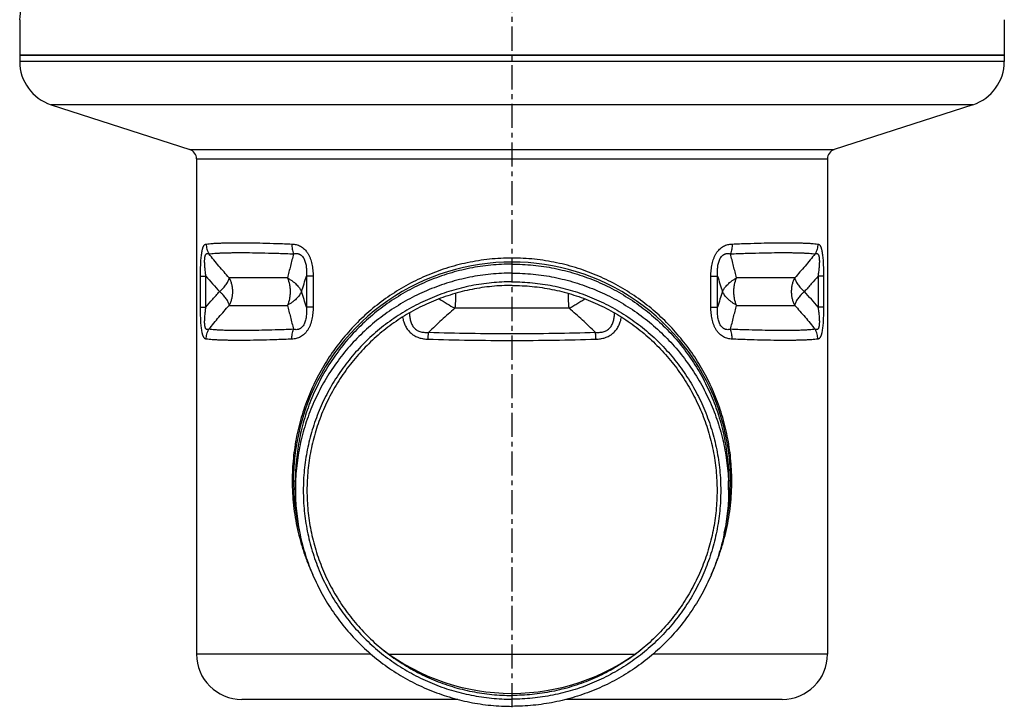
# Model space of a CAD drawing. Units: millimetres. Extents: x -4016 to 3998, y -515 to 314.
# Drawn here: x 89 to 339, y -15 to 160 of the extents above; entities that cross this region are included whole.
import ezdxf

# ---------------------------------------------------------------- set-up
doc = ezdxf.new("R2010")
doc.units = ezdxf.units.MM
doc.header["$LTSCALE"] = 16.335
doc.linetypes.add('CENTER', pattern=[0.6, 0.375, -0.075, 0.075, -0.075])
doc.layers.get('0').update_dxf_attribs({"linetype": 'CONTINUOUS'})
doc.layers.add('AXES', color=7, linetype='CONTINUOUS')

msp = doc.modelspace()

# ---------------------------------------------------------------- linework, layer by layer
at = {"color": 7, "linetype": 'Continuous'}
for p, q in [((88.52, 160), (88.52, 149.37)), ((338.52, 160), (338.52, 149.37)), ((338.52, 151), (88.52, 151)), ((96.49, 138.42), (131.69, 127.05)), ((330.55, 138.42), (295.35, 127.05)), ((133.42, 124.68), (133.42, -1)), ((293.62, 124.68), (293.62, -1)), ((199.75, -12.5), (144.92, -12.5)), ((282.12, -12.5), (227.29, -12.5))]:
    msp.add_line(p, q, dxfattribs=at)
at = {"color": 9, "linetype": 'Continuous'}
for p, q in [((338.52, 149.37), (88.52, 149.37)), ((330.55, 138.42), (96.49, 138.42)), ((131.69, 127.05), (295.35, 127.05)), ((133.42, 124.68), (293.62, 124.68)), ((134.43, 87.05), (134.43, 94.94)), ((134.43, 94.94), (135.82, 94.94)), ((135.82, 87.05), (135.82, 94.94)), ((161.34, 94.94), (161.34, 87.05)), ((163.01, 94.94), (161.34, 94.94)), ((163.01, 94.94), (163.01, 87.05)), ((264.03, 94.94), (265.7, 94.94)), ((264.03, 87.05), (264.03, 94.94)), ((265.7, 87.05), (265.7, 94.94)), ((292.61, 94.94), (291.22, 94.94)), ((291.22, 94.94), (291.22, 87.05)), ((292.61, 94.94), (292.61, 87.05)), ((134.43, 87.05), (135.82, 87.05)), ((163.01, 87.05), (161.34, 87.05)), ((264.03, 87.05), (265.7, 87.05)), ((292.61, 87.05), (291.22, 87.05)), ((158.02, 43), (158.52, 43)), ((269.02, 43), (268.52, 43)), ((177.71, -1), (133.42, -1)), ((182.26, -1), (244.78, -1)), ((293.62, -1), (249.33, -1))]:
    msp.add_line(p, q, dxfattribs=at)
at = {"color": 7, "linetype": 'Continuous'}
for centre, radius, start, end in [((-37.14, 176.99), 126.8, 352.2986, 353.7026), ((100.02, 149.37), 11.5, 180, 252.1027), ((327.02, 149.37), 11.5, 287.8973, 360), ((130.92, 124.68), 2.5, 0, 72.1027), ((296.12, 124.68), 2.5, 107.8973, 180), ((213.52, 43), 55.5, 346.1436, 193.8564), ((144.92, -1), 11.5, 180, 270), ((282.12, -1), 11.5, 270, 360)]:
    msp.add_arc(centre, radius, start, end, dxfattribs=at)
at = {"color": 9, "linetype": 'Continuous'}
for centre, radius, start, end in [((226.88, 170.87), 118.57, 219.8219, 222.3511), ((9.21, 141.96), 159.23, 341.3316, 342.8235), ((417.47, 141.85), 158.86, 197.1755, 198.6708), ((9.61, 40.15), 158.81, 17.1754, 18.6711), ((417.99, 39.98), 159.4, 161.3327, 162.823), ((200.19, 11.14), 118.53, 39.8217, 42.3517)]:
    msp.add_arc(centre, radius, start, end, dxfattribs=at)
for points, knots in [([(134.43, 94.94), (134.43, 95.45), (134.43, 96.22), (134.46, 97.23), (134.48, 97.97), (134.52, 98.7), (134.57, 99.4), (134.64, 100.07), (134.72, 100.68), (134.8, 101.16), (134.87, 101.51), (134.93, 101.75), (134.99, 101.96), (135.06, 102.16), (135.12, 102.33), (135.2, 102.49), (135.27, 102.62), (135.37, 102.77), (135.49, 102.89), (135.61, 102.98), (135.7, 103.03), (135.79, 103.06), (135.85, 103.07), (135.89, 103.07)], [0, 0, 0, 0, 0.178877, 0.267441, 0.354741, 0.440055, 0.522457, 0.600808, 0.67381, 0.740147, 0.770459, 0.798726, 0.824886, 0.848924, 0.870868, 0.890796, 0.908829, 0.925133, 0.953362, 0.965842, 0.97759, 0.988888, 1, 1, 1, 1]), ([(135.89, 103.07), (136.13, 103.1), (136.64, 103.15), (137.45, 103.22), (138.36, 103.27), (139.35, 103.31), (140.43, 103.35), (141.59, 103.37), (142.84, 103.39), (144.68, 103.39), (147.17, 103.38), (150.39, 103.31), (153.91, 103.21), (156.35, 103.12), (157.62, 103.07)], [0, 0, 0, 0, 0.033415, 0.070947, 0.112568, 0.158241, 0.207921, 0.261557, 0.31909, 0.380456, 0.514405, 0.662787, 0.824907, 1, 1, 1, 1]), ([(135.89, 103.07), (135.89, 102.86), (135.92, 102.42), (136.05, 101.78), (136.26, 101.16), (136.45, 100.76), (136.55, 100.57)], [0, 0, 0, 0, 0.25029, 0.500556, 0.75054, 1, 1, 1, 1]), ([(157.62, 103.07), (157.62, 102.86), (157.63, 102.42), (157.7, 101.78), (157.83, 101.16), (157.96, 100.77), (158.03, 100.57)], [0, 0, 0, 0, 0.256165, 0.509591, 0.758168, 1, 1, 1, 1]), ([(157.62, 103.07), (157.81, 103.07), (158.18, 103.03), (158.73, 102.93), (159.28, 102.75), (159.82, 102.5), (160.34, 102.17), (160.83, 101.76), (161.28, 101.27), (161.67, 100.7), (162.02, 100.08), (162.31, 99.41), (162.54, 98.71), (162.72, 97.98), (162.86, 97.23), (162.98, 96.22), (163.01, 95.45), (163.01, 94.94)], [0, 0, 0, 0, 0.050912, 0.102643, 0.15552, 0.209924, 0.266246, 0.324797, 0.385725, 0.448964, 0.514261, 0.581249, 0.649536, 0.718763, 0.788633, 0.858912, 1, 1, 1, 1]), ([(264.03, 94.94), (264.03, 95.45), (264.06, 96.22), (264.18, 97.23), (264.32, 97.98), (264.5, 98.71), (264.73, 99.41), (265.02, 100.08), (265.36, 100.7), (265.76, 101.27), (266.21, 101.76), (266.7, 102.17), (267.22, 102.5), (267.76, 102.75), (268.31, 102.93), (268.86, 103.03), (269.23, 103.07), (269.42, 103.07)], [0, 0, 0, 0, 0.141087, 0.211366, 0.281236, 0.350462, 0.418749, 0.485737, 0.551033, 0.614273, 0.675201, 0.733752, 0.790074, 0.844479, 0.897356, 0.949087, 1, 1, 1, 1]), ([(269.42, 103.07), (269.42, 102.86), (269.41, 102.42), (269.34, 101.78), (269.2, 101.16), (269.08, 100.77), (269, 100.57)], [0, 0, 0, 0, 0.256165, 0.509591, 0.758168, 1, 1, 1, 1]), ([(269.42, 103.07), (270.69, 103.12), (273.13, 103.21), (276.65, 103.31), (279.87, 103.38), (282.36, 103.39), (284.19, 103.39), (285.45, 103.37), (286.61, 103.35), (287.69, 103.31), (288.68, 103.27), (289.59, 103.22), (290.4, 103.15), (290.91, 103.1), (291.15, 103.07)], [0, 0, 0, 0, 0.175093, 0.337213, 0.485595, 0.619544, 0.68091, 0.738443, 0.792079, 0.841759, 0.887432, 0.929053, 0.966585, 1, 1, 1, 1]), ([(291.15, 103.07), (291.15, 102.86), (291.12, 102.42), (290.99, 101.78), (290.78, 101.16), (290.59, 100.76), (290.48, 100.57)], [0, 0, 0, 0, 0.25029, 0.500556, 0.75054, 1, 1, 1, 1]), ([(291.15, 103.07), (291.18, 103.07), (291.25, 103.06), (291.34, 103.03), (291.43, 102.98), (291.55, 102.89), (291.66, 102.77), (291.77, 102.62), (291.84, 102.49), (291.91, 102.33), (291.98, 102.16), (292.05, 101.96), (292.11, 101.75), (292.17, 101.51), (292.24, 101.16), (292.32, 100.68), (292.4, 100.07), (292.46, 99.4), (292.52, 98.7), (292.55, 97.97), (292.58, 97.23), (292.61, 96.22), (292.61, 95.45), (292.61, 94.94)], [0, 0, 0, 0, 0.011112, 0.02241, 0.034158, 0.046638, 0.074866, 0.09117, 0.109203, 0.129131, 0.151075, 0.175112, 0.201272, 0.229538, 0.259851, 0.326187, 0.399189, 0.477541, 0.559943, 0.645257, 0.732557, 0.821121, 1, 1, 1, 1]), ([(135.82, 94.94), (135.76, 95.3), (135.69, 95.85), (135.61, 96.58), (135.56, 97.12), (135.52, 97.67), (135.49, 98.2), (135.48, 98.64), (135.48, 98.98), (135.49, 99.23), (135.51, 99.46), (135.54, 99.67), (135.57, 99.87), (135.61, 100.04), (135.66, 100.2), (135.72, 100.33), (135.79, 100.44), (135.86, 100.52), (135.93, 100.59), (136.02, 100.63), (136.1, 100.65), (136.19, 100.66), (136.28, 100.66), (136.4, 100.63), (136.49, 100.6), (136.55, 100.57)], [0, 0, 0, 0, 0.171043, 0.25698, 0.34287, 0.428266, 0.512415, 0.594068, 0.633374, 0.671243, 0.707293, 0.741119, 0.772333, 0.800631, 0.825855, 0.848041, 0.867434, 0.884471, 0.899725, 0.913831, 0.927398, 0.940925, 0.954773, 0.969169, 1, 1, 1, 1]), ([(136.55, 100.57), (136.79, 100.6), (137.3, 100.65), (138.11, 100.72), (139, 100.77), (139.98, 100.81), (141.05, 100.85), (142.2, 100.87), (143.44, 100.89), (145.25, 100.89), (147.71, 100.88), (150.89, 100.81), (154.37, 100.71), (156.78, 100.62), (158.03, 100.57)], [0, 0, 0, 0, 0.033518, 0.071137, 0.11283, 0.158559, 0.208281, 0.261944, 0.319491, 0.380858, 0.51477, 0.663069, 0.825066, 1, 1, 1, 1]), ([(141.73, 94.5), (140.83, 95.47), (139.08, 97.47), (137.39, 99.53), (136.55, 100.57)], [0, 0, 0, 0, 0.497344, 1, 1, 1, 1]), ([(158.03, 100.57), (157.79, 99.54), (157.29, 97.51), (156.75, 95.49), (156.48, 94.5)], [0, 0, 0, 0, 0.508407, 1, 1, 1, 1]), ([(158.03, 100.57), (158.15, 100.6), (158.39, 100.65), (158.75, 100.67), (159.06, 100.64), (159.3, 100.59), (159.49, 100.52), (159.68, 100.44), (159.86, 100.33), (160.03, 100.2), (160.26, 99.99), (160.52, 99.67), (160.77, 99.23), (160.97, 98.73), (161.12, 98.21), (161.23, 97.67), (161.3, 97.13), (161.35, 96.58), (161.37, 95.85), (161.36, 95.3), (161.34, 94.94)], [0, 0, 0, 0, 0.046557, 0.093577, 0.141648, 0.166386, 0.191778, 0.217994, 0.245204, 0.273548, 0.303113, 0.365793, 0.432534, 0.501961, 0.572836, 0.64433, 0.715955, 0.787445, 0.85866, 1, 1, 1, 1]), ([(265.7, 94.94), (265.68, 95.3), (265.67, 95.85), (265.69, 96.58), (265.74, 97.13), (265.81, 97.67), (265.92, 98.21), (266.07, 98.73), (266.27, 99.23), (266.52, 99.67), (266.78, 99.99), (267.01, 100.2), (267.18, 100.33), (267.36, 100.44), (267.55, 100.52), (267.73, 100.59), (267.98, 100.64), (268.29, 100.67), (268.65, 100.65), (268.89, 100.6), (269, 100.57)], [0, 0, 0, 0, 0.141339, 0.212553, 0.284043, 0.355667, 0.427161, 0.498036, 0.567463, 0.634203, 0.696884, 0.726449, 0.754794, 0.782003, 0.80822, 0.833612, 0.85835, 0.906422, 0.953442, 1, 1, 1, 1]), ([(269, 100.57), (270.26, 100.62), (272.67, 100.71), (276.14, 100.81), (279.33, 100.88), (281.79, 100.89), (283.6, 100.89), (284.84, 100.87), (285.99, 100.85), (287.06, 100.81), (288.04, 100.77), (288.93, 100.72), (289.74, 100.65), (290.25, 100.6), (290.48, 100.57)], [0, 0, 0, 0, 0.174934, 0.336931, 0.48523, 0.619142, 0.680509, 0.738056, 0.791719, 0.841441, 0.88717, 0.928863, 0.966482, 1, 1, 1, 1]), ([(270.56, 94.5), (270.42, 94.99), (270.16, 95.98), (269.63, 98), (269.25, 99.54), (269, 100.57)], [0, 0, 0, 0, 0.243505, 0.491598, 1, 1, 1, 1]), ([(290.48, 100.57), (289.65, 99.53), (287.96, 97.47), (286.2, 95.47), (285.31, 94.5)], [0, 0, 0, 0, 0.502658, 1, 1, 1, 1]), ([(290.48, 100.57), (290.54, 100.6), (290.64, 100.63), (290.76, 100.66), (290.85, 100.66), (290.94, 100.65), (291.02, 100.63), (291.1, 100.59), (291.18, 100.52), (291.25, 100.44), (291.32, 100.33), (291.37, 100.2), (291.42, 100.04), (291.47, 99.87), (291.5, 99.67), (291.53, 99.46), (291.54, 99.23), (291.55, 98.98), (291.56, 98.64), (291.55, 98.2), (291.52, 97.67), (291.48, 97.12), (291.43, 96.58), (291.35, 95.85), (291.27, 95.3), (291.22, 94.94)], [0, 0, 0, 0, 0.030831, 0.045226, 0.059074, 0.072602, 0.086168, 0.100274, 0.115527, 0.132564, 0.151957, 0.174142, 0.199366, 0.227663, 0.258878, 0.292703, 0.328753, 0.366622, 0.405928, 0.487582, 0.571732, 0.657128, 0.743018, 0.828955, 1, 1, 1, 1]), ([(269.32, 43), (269.32, 43.95), (269.27, 45.86), (269.06, 48.71), (268.71, 51.53), (268.05, 55.22), (266.91, 59.73), (265.35, 64.06), (263.88, 67.39), (262.66, 69.8), (261.35, 72.15), (259.46, 75.16), (256.83, 78.75), (253.3, 82.74), (249.39, 86.39), (245.11, 89.67), (240.49, 92.56), (235.55, 95.01), (230.32, 96.97), (224.86, 98.41), (219.24, 99.3), (213.52, 99.59), (207.8, 99.3), (202.17, 98.41), (196.71, 96.97), (191.49, 95.01), (186.55, 92.56), (181.93, 89.67), (177.65, 86.39), (173.74, 82.74), (170.2, 78.75), (167.58, 75.16), (165.69, 72.15), (164.37, 69.8), (163.16, 67.39), (161.69, 64.06), (160.13, 59.73), (158.98, 55.22), (158.33, 51.53), (157.98, 48.71), (157.76, 45.86), (157.72, 43.95), (157.72, 43)], [0, 0, 0, 0, 0.016239, 0.03244, 0.04857, 0.064601, 0.096289, 0.127459, 0.142868, 0.158176, 0.173397, 0.188552, 0.218728, 0.24887, 0.27912, 0.309604, 0.340421, 0.371632, 0.403255, 0.435256, 0.467548, 0.5, 0.532452, 0.564744, 0.596745, 0.628368, 0.659579, 0.690396, 0.72088, 0.751131, 0.781272, 0.811449, 0.826603, 0.841824, 0.857132, 0.872541, 0.903712, 0.935399, 0.95143, 0.96756, 0.983761, 1, 1, 1, 1]), ([(291.22, 94.94), (290.66, 94.27), (289.81, 93.27), (288.66, 91.96), (288.07, 91.32), (287.78, 91)], [0, 0, 0, 0, 0.501915, 0.75146, 1, 1, 1, 1]), ([(135.82, 87.05), (136.38, 87.72), (137.23, 88.72), (138.38, 90.03), (138.96, 90.68), (139.26, 91)], [0, 0, 0, 0, 0.501913, 0.751458, 1, 1, 1, 1]), ([(135.89, 78.92), (135.85, 78.92), (135.79, 78.93), (135.7, 78.96), (135.61, 79.01), (135.49, 79.1), (135.37, 79.22), (135.27, 79.37), (135.2, 79.5), (135.12, 79.66), (135.06, 79.83), (134.99, 80.03), (134.93, 80.24), (134.87, 80.48), (134.8, 80.83), (134.72, 81.31), (134.64, 81.92), (134.57, 82.59), (134.52, 83.29), (134.48, 84.02), (134.46, 84.76), (134.43, 85.78), (134.43, 86.54), (134.43, 87.05)], [0, 0, 0, 0, 0.011112, 0.02241, 0.034158, 0.046638, 0.074866, 0.09117, 0.109203, 0.129131, 0.151075, 0.175112, 0.201272, 0.229538, 0.259851, 0.326187, 0.399189, 0.477541, 0.559943, 0.645257, 0.732557, 0.821121, 1, 1, 1, 1]), ([(136.55, 81.42), (136.49, 81.39), (136.4, 81.36), (136.28, 81.33), (136.19, 81.33), (136.1, 81.34), (136.02, 81.36), (135.93, 81.41), (135.86, 81.47), (135.79, 81.55), (135.72, 81.66), (135.66, 81.79), (135.61, 81.95), (135.57, 82.12), (135.54, 82.32), (135.51, 82.54), (135.49, 82.77), (135.48, 83.01), (135.48, 83.35), (135.49, 83.79), (135.52, 84.32), (135.56, 84.87), (135.61, 85.41), (135.69, 86.14), (135.76, 86.69), (135.82, 87.05)], [0, 0, 0, 0, 0.030831, 0.045226, 0.059074, 0.072602, 0.086168, 0.100274, 0.115527, 0.132564, 0.151957, 0.174142, 0.199366, 0.227663, 0.258878, 0.292703, 0.328753, 0.366622, 0.405928, 0.487582, 0.571732, 0.657128, 0.743018, 0.828955, 1, 1, 1, 1]), ([(136.55, 81.42), (137.39, 82.46), (139.08, 84.52), (140.83, 86.52), (141.73, 87.5)], [0, 0, 0, 0, 0.502657, 1, 1, 1, 1]), ([(156.48, 87.5), (156.75, 86.5), (157.29, 84.48), (157.79, 82.45), (158.03, 81.42)], [0, 0, 0, 0, 0.491593, 1, 1, 1, 1]), ([(163.01, 87.05), (163.01, 86.54), (162.98, 85.77), (162.86, 84.76), (162.72, 84.01), (162.54, 83.28), (162.31, 82.58), (162.02, 81.91), (161.67, 81.29), (161.28, 80.73), (160.83, 80.23), (160.34, 79.82), (159.82, 79.49), (159.28, 79.24), (158.73, 79.06), (158.18, 78.96), (157.81, 78.92), (157.62, 78.92)], [0, 0, 0, 0, 0.141087, 0.211366, 0.281236, 0.350462, 0.418749, 0.485737, 0.551033, 0.614273, 0.675201, 0.733752, 0.790074, 0.844479, 0.897356, 0.949087, 1, 1, 1, 1]), ([(161.34, 87.05), (161.36, 86.69), (161.37, 86.14), (161.35, 85.41), (161.3, 84.87), (161.23, 84.32), (161.12, 83.78), (160.97, 83.26), (160.77, 82.76), (160.52, 82.32), (160.26, 82), (160.03, 81.79), (159.86, 81.66), (159.68, 81.55), (159.49, 81.47), (159.3, 81.4), (159.06, 81.35), (158.75, 81.32), (158.39, 81.34), (158.15, 81.39), (158.03, 81.42)], [0, 0, 0, 0, 0.141339, 0.212553, 0.284043, 0.355667, 0.427161, 0.498036, 0.567462, 0.634203, 0.696884, 0.726449, 0.754793, 0.782003, 0.80822, 0.833612, 0.85835, 0.906422, 0.953442, 1, 1, 1, 1]), ([(187.51, 85.59), (187.51, 85.25), (187.53, 84.73), (187.62, 84.06), (187.73, 83.56), (187.88, 83.07), (188.09, 82.6), (188.34, 82.16), (188.66, 81.77), (189.02, 81.42), (189.44, 81.14), (189.89, 80.93), (190.37, 80.77), (190.86, 80.68), (191.36, 80.63), (191.87, 80.63), (192.2, 80.65), (192.37, 80.67)], [0, 0, 0, 0, 0.127137, 0.190554, 0.253802, 0.316835, 0.379605, 0.442074, 0.504236, 0.566136, 0.627871, 0.689565, 0.751326, 0.813228, 0.875304, 0.937564, 1, 1, 1, 1]), ([(199, 86.75), (197.86, 85.77), (195.62, 83.78), (193.44, 81.71), (192.37, 80.67)], [0, 0, 0, 0, 0.499665, 1, 1, 1, 1]), ([(234.67, 80.67), (233.59, 81.71), (231.42, 83.78), (229.17, 85.77), (228.03, 86.75)], [0, 0, 0, 0, 0.500334, 1, 1, 1, 1]), ([(234.67, 80.67), (234.84, 80.65), (235.17, 80.63), (235.68, 80.63), (236.18, 80.68), (236.67, 80.77), (237.15, 80.93), (237.6, 81.14), (238.02, 81.42), (238.38, 81.77), (238.7, 82.16), (238.95, 82.6), (239.15, 83.07), (239.31, 83.56), (239.42, 84.06), (239.51, 84.73), (239.53, 85.25), (239.53, 85.59)], [0, 0, 0, 0, 0.062436, 0.124694, 0.18677, 0.248671, 0.310432, 0.372125, 0.43386, 0.495759, 0.557922, 0.620391, 0.683162, 0.746195, 0.809444, 0.872862, 1, 1, 1, 1]), ([(269.42, 78.92), (269.23, 78.92), (268.86, 78.96), (268.31, 79.06), (267.76, 79.24), (267.22, 79.49), (266.7, 79.82), (266.21, 80.23), (265.76, 80.73), (265.36, 81.29), (265.02, 81.91), (264.73, 82.58), (264.5, 83.28), (264.32, 84.01), (264.18, 84.76), (264.06, 85.77), (264.03, 86.54), (264.03, 87.05)], [0, 0, 0, 0, 0.050912, 0.102643, 0.15552, 0.209924, 0.266246, 0.324797, 0.385725, 0.448964, 0.514261, 0.581249, 0.649536, 0.718763, 0.788633, 0.858912, 1, 1, 1, 1]), ([(269, 81.42), (268.89, 81.39), (268.65, 81.34), (268.29, 81.32), (267.98, 81.35), (267.73, 81.4), (267.55, 81.47), (267.36, 81.55), (267.18, 81.66), (267.01, 81.79), (266.78, 82), (266.52, 82.32), (266.27, 82.76), (266.07, 83.26), (265.92, 83.78), (265.81, 84.32), (265.74, 84.87), (265.69, 85.41), (265.67, 86.14), (265.68, 86.69), (265.7, 87.05)], [0, 0, 0, 0, 0.046557, 0.093577, 0.141648, 0.166386, 0.191778, 0.217994, 0.245204, 0.273548, 0.303113, 0.365793, 0.432534, 0.50196, 0.572836, 0.64433, 0.715955, 0.787445, 0.85866, 1, 1, 1, 1]), ([(269, 81.42), (269.25, 82.45), (269.75, 84.48), (270.29, 86.5), (270.56, 87.5)], [0, 0, 0, 0, 0.508406, 1, 1, 1, 1]), ([(285.31, 87.5), (286.2, 86.52), (287.96, 84.52), (289.65, 82.46), (290.48, 81.42)], [0, 0, 0, 0, 0.497342, 1, 1, 1, 1]), ([(291.22, 87.05), (291.27, 86.69), (291.35, 86.14), (291.43, 85.41), (291.48, 84.87), (291.52, 84.32), (291.55, 83.79), (291.56, 83.35), (291.55, 83.01), (291.54, 82.77), (291.53, 82.54), (291.5, 82.32), (291.47, 82.12), (291.42, 81.95), (291.37, 81.79), (291.32, 81.66), (291.25, 81.55), (291.18, 81.47), (291.1, 81.41), (291.02, 81.36), (290.94, 81.34), (290.85, 81.33), (290.76, 81.33), (290.64, 81.36), (290.54, 81.39), (290.48, 81.42)], [0, 0, 0, 0, 0.171043, 0.25698, 0.34287, 0.428265, 0.512415, 0.594068, 0.633374, 0.671243, 0.707293, 0.741119, 0.772333, 0.800631, 0.825855, 0.848041, 0.867434, 0.884471, 0.899725, 0.913831, 0.927398, 0.940925, 0.954773, 0.969169, 1, 1, 1, 1]), ([(292.61, 87.05), (292.61, 86.54), (292.61, 85.78), (292.58, 84.76), (292.55, 84.02), (292.52, 83.29), (292.46, 82.59), (292.4, 81.92), (292.32, 81.31), (292.24, 80.83), (292.17, 80.48), (292.11, 80.24), (292.05, 80.03), (291.98, 79.83), (291.91, 79.66), (291.84, 79.5), (291.77, 79.37), (291.66, 79.22), (291.55, 79.1), (291.43, 79.01), (291.34, 78.96), (291.25, 78.93), (291.18, 78.92), (291.15, 78.92)], [0, 0, 0, 0, 0.178877, 0.267441, 0.354741, 0.440055, 0.522457, 0.600808, 0.67381, 0.740147, 0.770459, 0.798726, 0.824886, 0.848924, 0.870868, 0.890796, 0.908829, 0.925133, 0.953362, 0.965842, 0.97759, 0.988888, 1, 1, 1, 1]), ([(185.71, 84.51), (185.79, 84.12), (185.94, 83.54), (186.22, 82.79), (186.47, 82.25), (186.76, 81.74), (187.1, 81.25), (187.48, 80.81), (187.9, 80.4), (188.36, 80.05), (188.86, 79.74), (189.38, 79.49), (189.92, 79.28), (190.47, 79.13), (191.23, 78.98), (191.81, 78.93), (192.19, 78.92)], [0, 0, 0, 0, 0.127882, 0.191607, 0.255109, 0.318349, 0.381291, 0.44392, 0.50624, 0.568284, 0.630105, 0.691775, 0.753364, 0.81494, 0.876557, 1, 1, 1, 1]), ([(234.85, 78.92), (235.23, 78.93), (235.81, 78.98), (236.57, 79.13), (237.12, 79.28), (237.66, 79.49), (238.18, 79.74), (238.67, 80.05), (239.13, 80.4), (239.56, 80.81), (239.94, 81.25), (240.27, 81.74), (240.57, 82.25), (240.82, 82.79), (241.1, 83.54), (241.25, 84.12), (241.33, 84.51)], [0, 0, 0, 0, 0.123442, 0.185058, 0.246634, 0.308222, 0.369891, 0.431713, 0.493757, 0.556077, 0.618706, 0.681649, 0.744888, 0.808391, 0.872117, 1, 1, 1, 1]), ([(135.89, 78.92), (135.89, 79.13), (135.92, 79.57), (136.05, 80.21), (136.26, 80.83), (136.45, 81.23), (136.55, 81.42)], [0, 0, 0, 0, 0.25029, 0.500556, 0.75054, 1, 1, 1, 1]), ([(158.03, 81.42), (156.78, 81.37), (154.37, 81.28), (150.89, 81.18), (147.71, 81.12), (145.25, 81.1), (143.44, 81.1), (142.2, 81.12), (141.05, 81.14), (139.98, 81.18), (139, 81.22), (138.11, 81.27), (137.3, 81.34), (136.79, 81.39), (136.55, 81.42)], [0, 0, 0, 0, 0.174934, 0.336931, 0.48523, 0.619142, 0.680509, 0.738056, 0.791719, 0.841441, 0.88717, 0.928863, 0.966482, 1, 1, 1, 1]), ([(157.62, 78.92), (157.62, 79.13), (157.63, 79.57), (157.7, 80.21), (157.83, 80.83), (157.96, 81.22), (158.03, 81.42)], [0, 0, 0, 0, 0.256165, 0.509591, 0.758168, 1, 1, 1, 1]), ([(192.19, 78.92), (192.2, 79.07), (192.21, 79.37), (192.25, 79.82), (192.3, 80.25), (192.34, 80.53), (192.37, 80.67)], [0, 0, 0, 0, 0.259766, 0.515685, 0.763719, 1, 1, 1, 1]), ([(192.37, 80.67), (195.86, 80.56), (202.91, 80.4), (213.52, 80.32), (224.13, 80.4), (231.18, 80.56), (234.67, 80.67)], [0, 0, 0, 0, 0.247634, 0.5, 0.752366, 1, 1, 1, 1]), ([(234.85, 78.92), (234.84, 79.07), (234.83, 79.37), (234.79, 79.82), (234.74, 80.25), (234.69, 80.53), (234.67, 80.67)], [0, 0, 0, 0, 0.259766, 0.515685, 0.763719, 1, 1, 1, 1]), ([(269.42, 78.92), (269.42, 79.13), (269.41, 79.57), (269.34, 80.21), (269.2, 80.83), (269.08, 81.22), (269, 81.42)], [0, 0, 0, 0, 0.256165, 0.509591, 0.758168, 1, 1, 1, 1]), ([(290.48, 81.42), (290.25, 81.39), (289.74, 81.34), (288.93, 81.27), (288.04, 81.22), (287.06, 81.18), (285.99, 81.14), (284.84, 81.12), (283.6, 81.1), (281.79, 81.1), (279.33, 81.12), (276.14, 81.18), (272.67, 81.28), (270.26, 81.37), (269, 81.42)], [0, 0, 0, 0, 0.033518, 0.071137, 0.11283, 0.158559, 0.208281, 0.261944, 0.319491, 0.380858, 0.51477, 0.663069, 0.825066, 1, 1, 1, 1]), ([(291.15, 78.92), (291.15, 79.13), (291.12, 79.57), (290.99, 80.21), (290.78, 80.83), (290.59, 81.23), (290.48, 81.42)], [0, 0, 0, 0, 0.25029, 0.500556, 0.75054, 1, 1, 1, 1]), ([(157.62, 78.92), (156.35, 78.87), (153.91, 78.78), (150.39, 78.68), (147.17, 78.62), (144.68, 78.6), (142.84, 78.6), (141.59, 78.62), (140.43, 78.64), (139.35, 78.68), (138.36, 78.72), (137.45, 78.77), (136.64, 78.84), (136.13, 78.89), (135.89, 78.92)], [0, 0, 0, 0, 0.175093, 0.337213, 0.485595, 0.619544, 0.68091, 0.738443, 0.792079, 0.841759, 0.887432, 0.929053, 0.966585, 1, 1, 1, 1]), ([(192.19, 78.92), (195.71, 78.81), (202.82, 78.65), (213.52, 78.57), (224.22, 78.65), (231.33, 78.81), (234.85, 78.92)], [0, 0, 0, 0, 0.247623, 0.5, 0.752377, 1, 1, 1, 1]), ([(291.15, 78.92), (290.91, 78.89), (290.4, 78.84), (289.59, 78.77), (288.68, 78.72), (287.69, 78.68), (286.61, 78.64), (285.45, 78.62), (284.19, 78.6), (282.36, 78.6), (279.87, 78.62), (276.65, 78.68), (273.13, 78.78), (270.69, 78.87), (269.42, 78.92)], [0, 0, 0, 0, 0.033415, 0.070947, 0.112568, 0.158241, 0.207921, 0.261557, 0.31909, 0.380456, 0.514405, 0.662787, 0.824907, 1, 1, 1, 1]), ([(157.72, 43), (157.72, 41.95), (157.77, 39.86), (158.03, 36.74), (158.45, 33.66), (159.04, 30.63), (159.78, 27.66), (160.68, 24.75), (161.71, 21.93), (162.5, 20.09), (162.91, 19.18)], [0, 0, 0, 0, 0.127733, 0.255114, 0.381831, 0.507642, 0.632393, 0.756017, 0.878527, 1, 1, 1, 1]), ([(264.12, 19.17), (264.53, 20.07), (265.32, 21.91), (266.36, 24.74), (267.25, 27.64), (268, 30.62), (268.58, 33.65), (269.01, 36.74), (269.27, 39.86), (269.32, 41.95), (269.32, 43)], [0, 0, 0, 0, 0.12147, 0.243978, 0.3676, 0.49235, 0.618161, 0.74488, 0.872263, 1, 1, 1, 1])]:
    msp.add_open_spline(points, degree=3, knots=knots, dxfattribs=at)
at = {"layer": 'AXES', "color": 7, "linetype": 'CENTER'}
msp.add_line((213.52, -14.5), (213.52, 313.87), dxfattribs=at)
at = {"layer": 'AXES', "color": 7, "linetype": 'Continuous'}
for p, q in [((88.52, 151), (338.52, 151)), ((158.52, 40.71), (158.52, 43)), ((268.52, 40.71), (268.52, 43))]:
    msp.add_line(p, q, dxfattribs=at)
at = {"layer": 'AXES', "color": 9, "linetype": 'Continuous'}
for p, q in [((156.48, 94.5), (141.73, 94.5)), ((285.31, 94.5), (270.56, 94.5)), ((141.73, 87.5), (156.48, 87.5)), ((228.03, 86.75), (199, 86.75)), ((270.56, 87.5), (285.31, 87.5))]:
    msp.add_line(p, q, dxfattribs=at)
at = {"layer": 'AXES', "color": 7, "linetype": 'Continuous'}
for start, end in [(232.7123, 270.0019), (269.9981, 307.2877)]:
    msp.add_arc((213.52, 43.05), 54.02, start, end, dxfattribs=at)
for points, knots in [([(213.52, 97.96), (211.72, 97.96), (208.12, 97.79), (202.77, 96.99), (197.53, 95.68), (192.44, 93.86), (187.55, 91.55), (182.91, 88.77), (178.57, 85.55), (174.57, 81.93), (170.94, 77.92), (167.71, 73.58), (164.94, 68.95), (162.62, 64.06), (160.8, 58.98), (159.49, 53.74), (158.7, 48.39), (158.52, 44.79), (158.52, 43)], [0, 0, 0, 0, 0.062519, 0.125037, 0.187554, 0.250069, 0.312581, 0.37509, 0.437595, 0.500097, 0.562595, 0.62509, 0.687581, 0.750069, 0.812554, 0.875037, 0.937519, 1, 1, 1, 1]), ([(213.52, 97.96), (215.32, 97.96), (218.92, 97.79), (224.27, 96.99), (229.51, 95.68), (234.6, 93.86), (239.49, 91.55), (244.12, 88.77), (248.47, 85.55), (252.47, 81.93), (256.1, 77.92), (259.32, 73.58), (262.1, 68.95), (264.41, 64.06), (266.24, 58.98), (267.55, 53.74), (268.34, 48.39), (268.52, 44.79), (268.52, 43)], [0, 0, 0, 0, 0.062519, 0.125037, 0.187554, 0.250069, 0.312581, 0.37509, 0.437595, 0.500097, 0.562595, 0.62509, 0.687581, 0.750069, 0.812554, 0.875037, 0.937519, 1, 1, 1, 1]), ([(213.52, 95.68), (211.72, 95.68), (208.12, 95.5), (202.77, 94.71), (197.53, 93.39), (192.44, 91.57), (187.55, 89.26), (182.91, 86.49), (178.57, 83.27), (174.57, 79.64), (170.94, 75.64), (167.71, 71.3), (164.94, 66.66), (162.62, 61.78), (160.8, 56.69), (159.49, 51.45), (158.7, 46.11), (158.52, 42.51), (158.52, 40.71)], [0, 0, 0, 0, 0.062519, 0.125037, 0.187554, 0.250069, 0.312581, 0.37509, 0.437595, 0.500097, 0.562595, 0.62509, 0.687581, 0.750069, 0.812554, 0.875037, 0.937519, 1, 1, 1, 1]), ([(213.52, 95.68), (215.32, 95.68), (218.92, 95.5), (224.27, 94.71), (229.51, 93.39), (234.6, 91.57), (239.49, 89.26), (244.12, 86.49), (248.47, 83.27), (252.47, 79.64), (256.1, 75.64), (259.32, 71.3), (262.1, 66.66), (264.41, 61.78), (266.24, 56.69), (267.55, 51.45), (268.34, 46.11), (268.52, 42.51), (268.52, 40.71)], [0, 0, 0, 0, 0.062519, 0.125037, 0.187554, 0.250069, 0.312581, 0.37509, 0.437595, 0.500097, 0.562595, 0.62509, 0.687581, 0.750069, 0.812554, 0.875037, 0.937519, 1, 1, 1, 1]), ([(213.52, 93.48), (211.79, 93.48), (208.32, 93.31), (203.16, 92.55), (198.11, 91.28), (193.21, 89.53), (188.5, 87.3), (184.03, 84.63), (179.84, 81.53), (175.98, 78.03), (172.49, 74.17), (169.38, 69.99), (166.7, 65.53), (164.48, 60.82), (162.72, 55.92), (161.46, 50.87), (160.69, 45.72), (160.44, 40.52), (160.69, 35.32), (161.46, 30.17), (162.72, 25.12), (164.48, 20.22), (166.7, 15.51), (169.38, 11.04), (172.49, 6.86), (175.98, 3), (179.84, -0.49), (184.03, -3.59), (188.5, -6.27), (193.21, -8.5), (198.11, -10.25), (203.16, -11.51), (208.32, -12.28), (211.79, -12.45), (213.52, -12.45)], [0, 0, 0, 0, 0.03126, 0.062519, 0.093777, 0.125034, 0.15629, 0.187545, 0.218798, 0.250049, 0.281298, 0.312545, 0.34379, 0.375034, 0.406277, 0.437519, 0.468759, 0.5, 0.531241, 0.562481, 0.593723, 0.624966, 0.65621, 0.687455, 0.718702, 0.749951, 0.781202, 0.812455, 0.84371, 0.874966, 0.906223, 0.937481, 0.96874, 1, 1, 1, 1]), ([(213.52, 92.56), (211.82, 92.56), (208.41, 92.39), (203.35, 91.64), (198.38, 90.4), (193.57, 88.67), (188.94, 86.49), (184.55, 83.86), (180.44, 80.81), (176.65, 77.38), (173.21, 73.59), (170.16, 69.48), (167.53, 65.09), (165.35, 60.47), (163.62, 55.66), (162.38, 50.7), (161.63, 45.64), (161.38, 40.53), (161.63, 35.42), (162.38, 30.36), (163.62, 25.4), (165.35, 20.59), (167.53, 15.96), (170.16, 11.58), (173.21, 7.47), (176.65, 3.68), (180.44, 0.25), (184.55, -2.8), (188.94, -5.43), (193.57, -7.61), (198.38, -9.34), (203.35, -10.58), (208.41, -11.33), (211.82, -11.5), (213.52, -11.5)], [0, 0, 0, 0, 0.03126, 0.062519, 0.093777, 0.125034, 0.15629, 0.187545, 0.218798, 0.250049, 0.281298, 0.312545, 0.34379, 0.375034, 0.406277, 0.437519, 0.468759, 0.5, 0.531241, 0.562481, 0.593723, 0.624966, 0.65621, 0.687455, 0.718702, 0.749951, 0.781202, 0.812455, 0.84371, 0.874966, 0.906223, 0.937481, 0.96874, 1, 1, 1, 1]), ([(213.52, 93.48), (215.25, 93.48), (218.72, 93.31), (223.88, 92.55), (228.93, 91.28), (233.83, 89.53), (238.54, 87.3), (243.01, 84.63), (247.19, 81.53), (251.05, 78.03), (254.55, 74.17), (257.66, 69.99), (260.33, 65.53), (262.56, 60.82), (264.32, 55.92), (265.58, 50.87), (266.35, 45.72), (266.6, 40.52), (266.35, 35.32), (265.58, 30.17), (264.32, 25.12), (262.56, 20.22), (260.33, 15.51), (257.66, 11.04), (254.55, 6.86), (251.05, 3), (247.19, -0.49), (243.01, -3.59), (238.54, -6.27), (233.83, -8.5), (228.93, -10.25), (223.88, -11.51), (218.72, -12.28), (215.25, -12.45), (213.52, -12.45)], [0, 0, 0, 0, 0.03126, 0.062519, 0.093777, 0.125034, 0.15629, 0.187545, 0.218798, 0.250049, 0.281298, 0.312545, 0.34379, 0.375034, 0.406277, 0.437519, 0.468759, 0.5, 0.531241, 0.562481, 0.593723, 0.624966, 0.65621, 0.687455, 0.718702, 0.749951, 0.781202, 0.812455, 0.84371, 0.874966, 0.906223, 0.937481, 0.96874, 1, 1, 1, 1]), ([(213.52, 92.56), (215.22, 92.56), (218.63, 92.39), (223.69, 91.64), (228.66, 90.4), (233.47, 88.67), (238.1, 86.49), (242.49, 83.86), (246.6, 80.81), (250.39, 77.38), (253.83, 73.59), (256.87, 69.48), (259.5, 65.09), (261.69, 60.47), (263.42, 55.66), (264.66, 50.7), (265.41, 45.64), (265.66, 40.53), (265.41, 35.42), (264.66, 30.36), (263.42, 25.4), (261.69, 20.59), (259.5, 15.96), (256.87, 11.58), (253.83, 7.47), (250.39, 3.68), (246.6, 0.25), (242.49, -2.8), (238.1, -5.43), (233.47, -7.61), (228.66, -9.34), (223.69, -10.58), (218.63, -11.33), (215.22, -11.5), (213.52, -11.5)], [0, 0, 0, 0, 0.03126, 0.062519, 0.093777, 0.125034, 0.15629, 0.187545, 0.218798, 0.250049, 0.281298, 0.312545, 0.34379, 0.375034, 0.406277, 0.437519, 0.468759, 0.5, 0.531241, 0.562481, 0.593723, 0.624966, 0.65621, 0.687455, 0.718702, 0.749951, 0.781202, 0.812455, 0.84371, 0.874966, 0.906223, 0.937481, 0.96874, 1, 1, 1, 1]), ([(158.52, 40.71), (158.52, 38.91), (158.7, 35.31), (159.49, 29.97), (160.8, 24.73), (162.62, 19.64), (164.94, 14.76), (167.71, 10.12), (170.94, 5.78), (174.57, 1.78), (178.57, -1.85), (182.91, -5.07), (187.55, -7.84), (192.44, -10.15), (197.53, -11.97), (202.77, -13.29), (208.12, -14.08), (211.72, -14.26), (213.52, -14.26)], [0, 0, 0, 0, 0.062481, 0.124963, 0.187446, 0.249931, 0.312419, 0.37491, 0.437405, 0.499903, 0.562405, 0.62491, 0.687419, 0.749931, 0.812446, 0.874963, 0.937481, 1, 1, 1, 1]), ([(268.52, 40.71), (268.52, 38.91), (268.34, 35.31), (267.55, 29.97), (266.24, 24.73), (264.41, 19.64), (262.1, 14.76), (259.32, 10.12), (256.1, 5.78), (252.47, 1.78), (248.47, -1.85), (244.12, -5.07), (239.49, -7.84), (234.6, -10.15), (229.51, -11.97), (224.27, -13.29), (218.92, -14.08), (215.32, -14.26), (213.52, -14.26)], [0, 0, 0, 0, 0.062481, 0.124963, 0.187446, 0.249931, 0.312419, 0.37491, 0.437405, 0.499903, 0.562405, 0.62491, 0.687419, 0.749931, 0.812446, 0.874963, 0.937481, 1, 1, 1, 1])]:
    msp.add_open_spline(points, degree=3, knots=knots, dxfattribs=at)
at = {"layer": 'AXES', "color": 9, "linetype": 'Continuous'}
for points, knots in [([(139.26, 91), (139.35, 91.07), (139.52, 91.22), (139.77, 91.45), (140.01, 91.68), (140.3, 91.99), (140.63, 92.36), (140.98, 92.81), (141.27, 93.25), (141.49, 93.68), (141.65, 94.09), (141.71, 94.36), (141.73, 94.5)], [0, 0, 0, 0, 0.080183, 0.158192, 0.233951, 0.307405, 0.447161, 0.577139, 0.697172, 0.807324, 0.907985, 1, 1, 1, 1]), ([(141.73, 87.5), (141.87, 87.76), (142.13, 88.31), (142.4, 89.18), (142.57, 90.08), (142.63, 91), (142.57, 91.91), (142.4, 92.81), (142.13, 93.68), (141.87, 94.23), (141.73, 94.5)], [0, 0, 0, 0, 0.124223, 0.249098, 0.37443, 0.5, 0.625569, 0.750902, 0.875776, 1, 1, 1, 1]), ([(156.48, 94.5), (156.72, 93.96), (156.98, 93.09), (157.16, 91.91), (157.21, 91), (157.16, 90.08), (156.98, 88.9), (156.72, 88.04), (156.48, 87.5)], [0, 0, 0, 0, 0.246309, 0.372698, 0.5, 0.627302, 0.753692, 1, 1, 1, 1]), ([(156.48, 94.5), (156.59, 94.43), (156.81, 94.3), (157.12, 94.11), (157.43, 93.9), (157.81, 93.63), (158.26, 93.28), (158.74, 92.84), (159.17, 92.39), (159.48, 92), (159.69, 91.69), (159.83, 91.46), (159.96, 91.23), (160.03, 91.07), (160.06, 91)], [0, 0, 0, 0, 0.075124, 0.14868, 0.220627, 0.290907, 0.426332, 0.554774, 0.67617, 0.790614, 0.845323, 0.898406, 0.949944, 1, 1, 1, 1]), ([(266.98, 91), (267.01, 91.07), (267.08, 91.23), (267.21, 91.46), (267.35, 91.69), (267.56, 92), (267.87, 92.39), (268.3, 92.84), (268.78, 93.28), (269.32, 93.7), (269.92, 94.12), (270.34, 94.37), (270.56, 94.5)], [0, 0, 0, 0, 0.050057, 0.101597, 0.154681, 0.209393, 0.32384, 0.44524, 0.573685, 0.709115, 0.851328, 1, 1, 1, 1]), ([(270.56, 87.5), (270.32, 88.04), (270.06, 88.9), (269.88, 90.08), (269.83, 91), (269.88, 91.91), (270.06, 93.09), (270.32, 93.96), (270.56, 94.5)], [0, 0, 0, 0, 0.246309, 0.372698, 0.5, 0.627302, 0.753692, 1, 1, 1, 1]), ([(285.31, 94.5), (285.17, 94.23), (284.91, 93.68), (284.63, 92.81), (284.47, 91.91), (284.41, 91), (284.47, 90.08), (284.63, 89.18), (284.91, 88.31), (285.17, 87.76), (285.31, 87.5)], [0, 0, 0, 0, 0.124223, 0.249098, 0.37443, 0.5, 0.625569, 0.750902, 0.875776, 1, 1, 1, 1]), ([(285.31, 94.5), (285.32, 94.43), (285.34, 94.3), (285.42, 94.03), (285.55, 93.68), (285.77, 93.25), (286.06, 92.81), (286.41, 92.36), (286.74, 91.99), (287.03, 91.68), (287.27, 91.45), (287.52, 91.22), (287.69, 91.07), (287.78, 91)], [0, 0, 0, 0, 0.045037, 0.092076, 0.192731, 0.302876, 0.422901, 0.55287, 0.692616, 0.766066, 0.841818, 0.919822, 1, 1, 1, 1]), ([(141.73, 87.5), (141.72, 87.56), (141.69, 87.69), (141.62, 87.96), (141.49, 88.32), (141.27, 88.74), (140.98, 89.18), (140.63, 89.63), (140.3, 90.01), (140.01, 90.31), (139.77, 90.54), (139.52, 90.77), (139.35, 90.92), (139.26, 91)], [0, 0, 0, 0, 0.045037, 0.092076, 0.192731, 0.302876, 0.422901, 0.55287, 0.692616, 0.766066, 0.841819, 0.919822, 1, 1, 1, 1]), ([(160.06, 91), (160.03, 90.92), (159.96, 90.76), (159.83, 90.53), (159.69, 90.3), (159.48, 89.99), (159.17, 89.6), (158.74, 89.15), (158.26, 88.71), (157.72, 88.29), (157.12, 87.88), (156.7, 87.62), (156.48, 87.5)], [0, 0, 0, 0, 0.050057, 0.101597, 0.154681, 0.209393, 0.32384, 0.44524, 0.573685, 0.709115, 0.851328, 1, 1, 1, 1]), ([(199.21, 90.55), (199.21, 90.22), (199.19, 89.56), (199.15, 88.59), (199.09, 87.65), (199.04, 87.04), (199, 86.75)], [0, 0, 0, 0, 0.260971, 0.516884, 0.764322, 1, 1, 1, 1]), ([(228.03, 86.75), (228, 87.04), (227.95, 87.65), (227.89, 88.59), (227.84, 89.56), (227.83, 90.22), (227.83, 90.55)], [0, 0, 0, 0, 0.235678, 0.483116, 0.739029, 1, 1, 1, 1]), ([(270.56, 87.5), (270.45, 87.56), (270.23, 87.69), (269.91, 87.88), (269.61, 88.09), (269.23, 88.36), (268.78, 88.71), (268.3, 89.15), (267.87, 89.6), (267.56, 89.99), (267.35, 90.3), (267.21, 90.53), (267.08, 90.76), (267.01, 90.92), (266.98, 91)], [0, 0, 0, 0, 0.075124, 0.14868, 0.220627, 0.290907, 0.426332, 0.554774, 0.67617, 0.790614, 0.845323, 0.898406, 0.949944, 1, 1, 1, 1]), ([(287.78, 91), (287.69, 90.92), (287.52, 90.77), (287.27, 90.54), (287.03, 90.31), (286.74, 90.01), (286.41, 89.63), (286.06, 89.18), (285.77, 88.74), (285.55, 88.32), (285.39, 87.9), (285.33, 87.63), (285.31, 87.5)], [0, 0, 0, 0, 0.080183, 0.158192, 0.233951, 0.307405, 0.447161, 0.577139, 0.697172, 0.807324, 0.907985, 1, 1, 1, 1]), ([(195.06, 89.17), (195.72, 88.74), (197.03, 87.92), (198.35, 87.12), (199, 86.75)], [0, 0, 0, 0, 0.511457, 1, 1, 1, 1]), ([(228.03, 86.75), (228.19, 86.84), (228.51, 87.02), (229, 87.31), (229.48, 87.61), (230.15, 88.01), (230.98, 88.53), (231.65, 88.96), (231.98, 89.17)], [0, 0, 0, 0, 0.118941, 0.240215, 0.363516, 0.488546, 0.742595, 1, 1, 1, 1])]:
    msp.add_open_spline(points, degree=3, knots=knots, dxfattribs=at)

doc.saveas('drawing.dxf')
